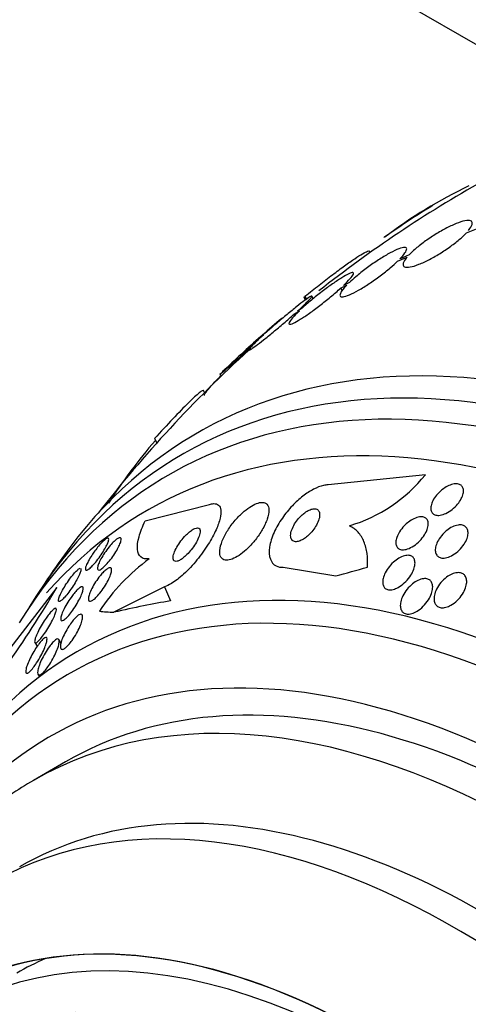
# Model space of a CAD drawing. Units: millimetres. Extents: x 0 to 1476, y 0 to 2569.
# Drawn here: x 497 to 507, y 149 to 171 of the extents above; entities that cross this region are included whole.
import ezdxf

# ---------------------------------------------------------------- set-up
doc = ezdxf.new("R2010")
doc.units = ezdxf.units.MM
doc.layers.add('DV7_Défaut', color=7, linetype='Continuous')
doc.layers.add('Défaut', color=7, linetype='Continuous')

# ---------------------------------------------------------------- blocks, each defined once
blk = doc.blocks.new('SE6')
at = {"layer": 'DV7_Défaut', "color": 7, "linetype": 'Continuous'}
for p, q in [((186.797, 354.937), (509.56, 168.589)), ((506.47, 166.095), (506.688, 166.179)), ((504.343, 165.657), (504.328, 165.683)), ((504.947, 165.464), (505.156, 165.555)), ((505.2, 165.604), (505, 165.517)), ((503.688, 164.869), (503.827, 164.939)), ((503.688, 164.869), (503.721, 164.811)), ((503.881, 164.992), (503.749, 164.926)), ((502.876, 164.67), (502.911, 164.608)), ((502.9, 164.691), (502.938, 164.626)), ((503.084, 164.638), (503.053, 164.692)), ((502.668, 164.304), (502.777, 164.37)), ((502.839, 164.427), (502.736, 164.365)), ((501.89, 163.765), (501.986, 163.84)), ((502.054, 163.901), (501.962, 163.829)), ((501.021, 162.969), (501.048, 162.924)), ((500.681, 162.564), (500.656, 162.608)), ((499.579, 161.547), (499.632, 161.456)), ((505.561, 160.747), (503.41, 160.525)), ((499.371, 159.732), (500.792, 160.096)), ((502.417, 158.706), (503.582, 158.516)), ((499.799, 158.277), (498.681, 157.713)), ((499.799, 158.277), (499.931, 157.963)), ((497.416, 158.259), (496.104, 156.561)), ((496.933, 157.045), (496.986, 156.962)), ((497.512, 157.034), (497.463, 157.11)), ((497.003, 156.343), (497.039, 156.285)), ((497.611, 154.409), (496.904, 154.001))]:
    blk.add_line(p, q, dxfattribs=at)
for centre, radius, start, end in [((520.838, 142.416), 28.5, 119.4396, 128.214), ((511.371, 157.037), 11.195, 115.6644, 126.8192), ((520.838, 142.416), 28.6, 121.9043, 124.4354), ((538.811, 111.383), 64.414, 122.01602, 122.03469), ((497.126, 174.825), 11.672, 299.52, 299.6764), ((508.54, 156.639), 9.748, 129.1284, 132.4553), ((494.907, 170.485), 9.691, 309.1263, 316.0978), ((520.838, 142.416), 28.55, 131.4826, 133.8107), ((520.838, 142.416), 28.55, 131.3549, 131.4826), ((520.838, 142.416), 28.5, 132.2857, 142.1534), ((508.07, 154.107), 11.25, 138.874, 147.6773), ((502.898, 162.909), 3.43, 286.6598, 320.9286), ((520.838, 142.416), 28.55, 144.7246, 146.4964), ((502.139, 155.23), 4.536, 126.1734, 146.4551), ((477.682, 169.721), 22.822, 324.6678, 329.849)]:
    blk.add_arc(centre, radius, start, end, dxfattribs=at)
for centre, major_axis, ratio, start_param, end_param in [((513.944, 138.435), (13.417, -23.239), 0.57735, 0, 3.401435), ((513.484, 138.17), (13.294, -23.026), 0.57735, 0, 3.446829), ((513.06, 137.925), (13.173, -22.816), 0.57735, 0, 3.441293), ((512.353, 137.517), (12.953, -22.435), 0.57735, 0, 3.331213), ((509.878, 136.088), (11.988, -20.764), 0.57735, 0, 3.616357), ((509.525, 135.884), (11.823, -20.477), 0.57735, 0, 3.64051), ((511.67, 164.199), (-14.252, -5.998), 0.173939, 0.896073, 0.954331), ((508.611, 135.357), (11, -19.053), 0.57735, 0, 3.141593), ((491.446, 153.064), (11.06, 4.655), 0.173939, 0.626468, 0.787037), ((511.67, 164.199), (-14.252, -5.998), 0.173939, 0.299148, 0.356864), ((507.904, 134.948), (11, -19.053), 0.57735, 0.004039, 3.141593), ((508.611, 135.357), (11.327, -19.62), 0.57735, 0, 3.435383), ((506.844, 134.336), (10.25, -17.754), 0.57735, 0, 3.141593), ((506.242, 133.989), (10.25, -17.754), 0.57735, 0, 3.131967), ((507.904, 134.948), (11, -19.053), 0.57735, 3.141593, 3.189714), ((504.369, 132.907), (9.453, -16.373), 0.57735, 0, 3.72161), ((504.369, 132.907), (9.45, -16.368), 0.57735, 0, 3.719227), ((504.369, 132.907), (9.25, -16.021), 0.57735, 0, 3.462818), ((503.573, 132.448), (9, -15.588), 0.57735, 0, 3.519205), ((505.783, 133.724), (9.25, -16.021), 0.57735, 3.075037, 3.141593)]:
    blk.add_ellipse(centre, major_axis=major_axis, ratio=ratio, start_param=start_param, end_param=end_param, dxfattribs=at)
for points, knots in [([(506.513, 166.144), (506.526, 166.159), (506.537, 166.173), (506.546, 166.187), (506.578, 166.231), (506.595, 166.269), (506.597, 166.298), (506.6, 166.327), (506.587, 166.347), (506.559, 166.357), (506.532, 166.367), (506.489, 166.366), (506.434, 166.355), (506.38, 166.345), (506.313, 166.323), (506.239, 166.294), (506.166, 166.264), (506.085, 166.226), (506.001, 166.182), (505.919, 166.139), (505.832, 166.088), (505.748, 166.035), (505.665, 165.983), (505.583, 165.926), (505.508, 165.87), (505.432, 165.814), (505.361, 165.757), (505.301, 165.703), (505.264, 165.669), (505.229, 165.636), (505.2, 165.604)], [0, 0, 0, 0, 0.035678, 0.035678, 0.035678, 0.150134, 0.150134, 0.150134, 0.26632, 0.26632, 0.26632, 0.382324, 0.382324, 0.382324, 0.496274, 0.496274, 0.496274, 0.607276, 0.607276, 0.607276, 0.715807, 0.715807, 0.715807, 0.823381, 0.823381, 0.823381, 0.93182, 0.93182, 0.93182, 1, 1, 1, 1]), ([(505.156, 165.555), (505.143, 165.54), (505.132, 165.525), (505.122, 165.511), (505.089, 165.467), (505.071, 165.429), (505.067, 165.399), (505.064, 165.37), (505.076, 165.348), (505.102, 165.338), (505.129, 165.327), (505.17, 165.327), (505.224, 165.337), (505.277, 165.346), (505.344, 165.367), (505.418, 165.396), (505.49, 165.424), (505.571, 165.462), (505.655, 165.505), (505.737, 165.548), (505.823, 165.598), (505.907, 165.651), (505.99, 165.703), (506.073, 165.76), (506.148, 165.816), (506.224, 165.872), (506.295, 165.93), (506.356, 165.984), (506.399, 166.022), (506.438, 166.06), (506.47, 166.095)], [0, 0, 0, 0, 0.03516, 0.03516, 0.03516, 0.148494, 0.148494, 0.148494, 0.263649, 0.263649, 0.263649, 0.378789, 0.378789, 0.378789, 0.491993, 0.491993, 0.491993, 0.602238, 0.602238, 0.602238, 0.709908, 0.709908, 0.709908, 0.816518, 0.816518, 0.816518, 0.923952, 0.923952, 0.923952, 1, 1, 1, 1]), ([(502.9, 164.691), (503.007, 164.777), (503.111, 164.859), (503.315, 165.018), (503.415, 165.096), (503.604, 165.238), (503.693, 165.303), (503.858, 165.422), (503.934, 165.475), (504.066, 165.564), (504.124, 165.6), (504.219, 165.656), (504.256, 165.675), (504.306, 165.693), (504.321, 165.694), (504.325, 165.687)], [0, 0, 0, 0, 0.143935, 0.143935, 0.287871, 0.287871, 0.431806, 0.431806, 0.575741, 0.575741, 0.719677, 0.719677, 0.863612, 0.863612, 1, 1, 1, 1]), ([(505, 165.517), (505.009, 165.527), (505.018, 165.536), (505.027, 165.545), (505.073, 165.596), (505.107, 165.64), (505.127, 165.675), (505.147, 165.711), (505.153, 165.737), (505.144, 165.753), (505.136, 165.769), (505.112, 165.774), (505.075, 165.768), (505.039, 165.763), (504.989, 165.746), (504.929, 165.721), (504.871, 165.695), (504.802, 165.66), (504.727, 165.618), (504.654, 165.576), (504.574, 165.526), (504.493, 165.473), (504.413, 165.42), (504.33, 165.361), (504.251, 165.302), (504.171, 165.243), (504.094, 165.181), (504.025, 165.122), (503.972, 165.078), (503.924, 165.034), (503.881, 164.992)], [0, 0, 0, 0, 0.021027, 0.021027, 0.021027, 0.135838, 0.135838, 0.135838, 0.251209, 0.251209, 0.251209, 0.365836, 0.365836, 0.365836, 0.478522, 0.478522, 0.478522, 0.588977, 0.588977, 0.588977, 0.697909, 0.697909, 0.697909, 0.806642, 0.806642, 0.806642, 0.916532, 0.916532, 0.916532, 1, 1, 1, 1]), ([(503.827, 164.939), (503.817, 164.929), (503.808, 164.92), (503.799, 164.91), (503.752, 164.86), (503.717, 164.814), (503.696, 164.779), (503.675, 164.743), (503.667, 164.715), (503.675, 164.698), (503.683, 164.682), (503.705, 164.675), (503.741, 164.68), (503.776, 164.684), (503.825, 164.7), (503.884, 164.725), (503.942, 164.749), (504.01, 164.784), (504.084, 164.825), (504.157, 164.866), (504.237, 164.916), (504.318, 164.969), (504.398, 165.022), (504.481, 165.08), (504.56, 165.139), (504.639, 165.198), (504.717, 165.26), (504.786, 165.319), (504.846, 165.369), (504.9, 165.418), (504.947, 165.464)], [0, 0, 0, 0, 0.020775, 0.020775, 0.020775, 0.134399, 0.134399, 0.134399, 0.248659, 0.248659, 0.248659, 0.362298, 0.362298, 0.362298, 0.474054, 0.474054, 0.474054, 0.583546, 0.583546, 0.583546, 0.691434, 0.691434, 0.691434, 0.799054, 0.799054, 0.799054, 0.907809, 0.907809, 0.907809, 1, 1, 1, 1]), ([(503.749, 164.926), (503.808, 164.982), (503.858, 165.034), (503.895, 165.076), (503.933, 165.119), (503.958, 165.153), (503.969, 165.177), (503.979, 165.2), (503.976, 165.214), (503.959, 165.215), (503.942, 165.217), (503.912, 165.208), (503.87, 165.188), (503.828, 165.169), (503.775, 165.139), (503.713, 165.101), (503.653, 165.063), (503.582, 165.016), (503.509, 164.964), (503.435, 164.912), (503.356, 164.853), (503.277, 164.793), (503.198, 164.732), (503.117, 164.667), (503.042, 164.604), (502.97, 164.543), (502.9, 164.483), (502.839, 164.427)], [0, 0, 0, 0, 0.114367, 0.114367, 0.114367, 0.228866, 0.228866, 0.228866, 0.342428, 0.342428, 0.342428, 0.454073, 0.454073, 0.454073, 0.563968, 0.563968, 0.563968, 0.673035, 0.673035, 0.673035, 0.782509, 0.782509, 0.782509, 0.893431, 0.893431, 0.893431, 1, 1, 1, 1]), ([(502.777, 164.37), (502.717, 164.313), (502.666, 164.26), (502.628, 164.217), (502.59, 164.174), (502.563, 164.138), (502.551, 164.114), (502.54, 164.089), (502.542, 164.075), (502.558, 164.072), (502.573, 164.07), (502.603, 164.078), (502.644, 164.097), (502.684, 164.115), (502.737, 164.145), (502.798, 164.182), (502.858, 164.219), (502.927, 164.265), (503, 164.317), (503.074, 164.368), (503.153, 164.427), (503.231, 164.487), (503.31, 164.548), (503.391, 164.613), (503.466, 164.676), (503.546, 164.742), (503.622, 164.808), (503.688, 164.869)], [0, 0, 0, 0, 0.113285, 0.113285, 0.113285, 0.226696, 0.226696, 0.226696, 0.339231, 0.339231, 0.339231, 0.449864, 0.449864, 0.449864, 0.558696, 0.558696, 0.558696, 0.666632, 0.666632, 0.666632, 0.774931, 0.774931, 0.774931, 0.884671, 0.884671, 0.884671, 1, 1, 1, 1]), ([(502.736, 164.365), (502.801, 164.424), (502.861, 164.48), (502.909, 164.527), (502.957, 164.574), (502.995, 164.613), (503.02, 164.641), (503.044, 164.668), (503.056, 164.686), (503.053, 164.691), (503.051, 164.697), (503.036, 164.691), (503.009, 164.675), (502.981, 164.659), (502.942, 164.632), (502.893, 164.596), (502.844, 164.56), (502.784, 164.514), (502.719, 164.463), (502.653, 164.411), (502.58, 164.351), (502.505, 164.289), (502.429, 164.226), (502.349, 164.159), (502.272, 164.093), (502.197, 164.028), (502.122, 163.963), (502.054, 163.901)], [0, 0, 0, 0, 0.113459, 0.113459, 0.113459, 0.227083, 0.227083, 0.227083, 0.339314, 0.339314, 0.339314, 0.449573, 0.449573, 0.449573, 0.558616, 0.558616, 0.558616, 0.667687, 0.667687, 0.667687, 0.777983, 0.777983, 0.777983, 0.890197, 0.890197, 0.890197, 1, 1, 1, 1]), ([(501.986, 163.84), (501.919, 163.78), (501.859, 163.723), (501.81, 163.676), (501.761, 163.628), (501.722, 163.588), (501.697, 163.559), (501.672, 163.531), (501.659, 163.512), (501.66, 163.506), (501.661, 163.499), (501.675, 163.504), (501.702, 163.519), (501.728, 163.535), (501.767, 163.561), (501.815, 163.596), (501.863, 163.632), (501.922, 163.677), (501.986, 163.728), (502.052, 163.779), (502.124, 163.838), (502.199, 163.9), (502.275, 163.963), (502.354, 164.03), (502.432, 164.096), (502.51, 164.163), (502.588, 164.232), (502.659, 164.295), (502.662, 164.298), (502.665, 164.301), (502.668, 164.304)], [0, 0, 0, 0, 0.112508, 0.112508, 0.112508, 0.225177, 0.225177, 0.225177, 0.336477, 0.336477, 0.336477, 0.445766, 0.445766, 0.445766, 0.553769, 0.553769, 0.553769, 0.661746, 0.661746, 0.661746, 0.770934, 0.770934, 0.770934, 0.88205, 0.88205, 0.88205, 0.995005, 0.995005, 0.995005, 1, 1, 1, 1]), ([(500.68, 162.5), (500.68, 162.5), (500.68, 162.5), (500.68, 162.501), (500.676, 162.508), (500.685, 162.527), (500.705, 162.556), (500.725, 162.586), (500.757, 162.626), (500.798, 162.674), (500.841, 162.723), (500.895, 162.781), (500.955, 162.844), (500.982, 162.872), (501.009, 162.9), (501.038, 162.929)], [0, 0, 0, 0, 0.004728, 0.004728, 0.004728, 0.28725, 0.28725, 0.28725, 0.575114, 0.575114, 0.575114, 0.871397, 0.871397, 0.871397, 1, 1, 1, 1]), ([(500.656, 162.607), (500.655, 162.614), (500.646, 162.614), (500.616, 162.597), (500.593, 162.581), (500.537, 162.535), (500.502, 162.504), (500.422, 162.43), (500.376, 162.386), (500.226, 162.238), (500.107, 162.116), (499.853, 161.848), (499.717, 161.7), (499.579, 161.547)], [0, 0, 0, 0, 0.125, 0.125, 0.25, 0.25, 0.375, 0.375, 0.5, 0.5, 0.75, 0.75, 1, 1, 1, 1]), ([(503.41, 160.525), (503.379, 160.524), (503.346, 160.52), (503.312, 160.512), (503.242, 160.497), (503.165, 160.468), (503.088, 160.428), (503.011, 160.388), (502.932, 160.336), (502.856, 160.277), (502.775, 160.214), (502.695, 160.142), (502.622, 160.065), (502.541, 159.98), (502.466, 159.887), (502.401, 159.794), (502.328, 159.69), (502.267, 159.582), (502.22, 159.478), (502.169, 159.365), (502.134, 159.254), (502.12, 159.154), (502.104, 159.053), (502.109, 158.96), (502.136, 158.887), (502.16, 158.819), (502.204, 158.766), (502.266, 158.736), (502.308, 158.715), (502.36, 158.704), (502.417, 158.706)], [0, 0, 0, 0, 0.043945, 0.043945, 0.043945, 0.133071, 0.133071, 0.133071, 0.221399, 0.221399, 0.221399, 0.315689, 0.315689, 0.315689, 0.420778, 0.420778, 0.420778, 0.538886, 0.538886, 0.538886, 0.667579, 0.667579, 0.667579, 0.797974, 0.797974, 0.797974, 0.917657, 0.917657, 0.917657, 1, 1, 1, 1]), ([(505.992, 160.462), (506.03, 160.487), (506.071, 160.508), (506.11, 160.523), (506.15, 160.537), (506.19, 160.547), (506.226, 160.549), (506.259, 160.551), (506.29, 160.546), (506.315, 160.536), (506.339, 160.527), (506.359, 160.512), (506.373, 160.493), (506.388, 160.474), (506.397, 160.451), (506.401, 160.425), (506.405, 160.397), (506.403, 160.366), (506.396, 160.334), (506.388, 160.298), (506.374, 160.26), (506.354, 160.223), (506.333, 160.182), (506.305, 160.14), (506.272, 160.101), (506.237, 160.059), (506.196, 160.019), (506.153, 159.984), (506.109, 159.95), (506.062, 159.92), (506.015, 159.897), (505.972, 159.877), (505.928, 159.862), (505.887, 159.856), (505.852, 159.85), (505.818, 159.851), (505.789, 159.858), (505.762, 159.865), (505.74, 159.877), (505.722, 159.893), (505.705, 159.91), (505.693, 159.931), (505.686, 159.955), (505.679, 159.98), (505.678, 160.009), (505.681, 160.04), (505.686, 160.074), (505.696, 160.11), (505.712, 160.146), (505.73, 160.187), (505.754, 160.228), (505.783, 160.267), (505.815, 160.31), (505.852, 160.351), (505.894, 160.388), (505.924, 160.415), (505.958, 160.44), (505.992, 160.462)], [0, 0, 0, 0, 0.052476, 0.052476, 0.052476, 0.10525, 0.10525, 0.10525, 0.153906, 0.153906, 0.153906, 0.199434, 0.199434, 0.199434, 0.24529, 0.24529, 0.24529, 0.294344, 0.294344, 0.294344, 0.34849, 0.34849, 0.34849, 0.40814, 0.40814, 0.40814, 0.471397, 0.471397, 0.471397, 0.53392, 0.53392, 0.53392, 0.591049, 0.591049, 0.591049, 0.641337, 0.641337, 0.641337, 0.687225, 0.687225, 0.687225, 0.732476, 0.732476, 0.732476, 0.780305, 0.780305, 0.780305, 0.832943, 0.832943, 0.832943, 0.891246, 0.891246, 0.891246, 0.953889, 0.953889, 0.953889, 1, 1, 1, 1]), ([(500.792, 160.096), (500.824, 160.106), (500.853, 160.111), (500.88, 160.112), (500.927, 160.114), (500.965, 160.102), (500.992, 160.078), (501.019, 160.053), (501.035, 160.016), (501.041, 159.969), (501.047, 159.918), (501.042, 159.856), (501.026, 159.788), (501.008, 159.711), (500.977, 159.624), (500.937, 159.534), (500.891, 159.432), (500.832, 159.324), (500.764, 159.216), (500.691, 159.099), (500.605, 158.98), (500.514, 158.868), (500.422, 158.756), (500.321, 158.648), (500.221, 158.556), (500.13, 158.472), (500.036, 158.399), (499.951, 158.348), (499.897, 158.316), (499.846, 158.291), (499.799, 158.277)], [0, 0, 0, 0, 0.050974, 0.050974, 0.050974, 0.139765, 0.139765, 0.139765, 0.228331, 0.228331, 0.228331, 0.323296, 0.323296, 0.323296, 0.429337, 0.429337, 0.429337, 0.548408, 0.548408, 0.548408, 0.67762, 0.67762, 0.67762, 0.807626, 0.807626, 0.807626, 0.926083, 0.926083, 0.926083, 1, 1, 1, 1]), ([(501.457, 159.85), (501.391, 159.783), (501.327, 159.71), (501.272, 159.635), (501.217, 159.56), (501.168, 159.483), (501.129, 159.408), (501.088, 159.328), (501.056, 159.25), (501.037, 159.179), (501.019, 159.108), (501.013, 159.043), (501.022, 158.991), (501.031, 158.944), (501.052, 158.907), (501.085, 158.885), (501.113, 158.866), (501.152, 158.859), (501.196, 158.863), (501.237, 158.867), (501.283, 158.882), (501.332, 158.905), (501.38, 158.927), (501.431, 158.958), (501.482, 158.995), (501.536, 159.035), (501.59, 159.082), (501.642, 159.132), (501.7, 159.189), (501.756, 159.251), (501.806, 159.315), (501.862, 159.387), (501.914, 159.462), (501.956, 159.536), (502.003, 159.616), (502.04, 159.696), (502.066, 159.769), (502.091, 159.843), (502.105, 159.913), (502.103, 159.971), (502.102, 160.024), (502.088, 160.068), (502.061, 160.098), (502.037, 160.123), (502.002, 160.138), (501.96, 160.139), (501.922, 160.141), (501.877, 160.132), (501.829, 160.113), (501.782, 160.096), (501.732, 160.069), (501.681, 160.035), (501.628, 160.001), (501.574, 159.958), (501.521, 159.911), (501.5, 159.891), (501.478, 159.871), (501.457, 159.85)], [0, 0, 0, 0, 0.060624, 0.060624, 0.060624, 0.121003, 0.121003, 0.121003, 0.185671, 0.185671, 0.185671, 0.250071, 0.250071, 0.250071, 0.308393, 0.308393, 0.308393, 0.358505, 0.358505, 0.358505, 0.403285, 0.403285, 0.403285, 0.447214, 0.447214, 0.447214, 0.493981, 0.493981, 0.493981, 0.546163, 0.546163, 0.546163, 0.604899, 0.604899, 0.604899, 0.66889, 0.66889, 0.66889, 0.733704, 0.733704, 0.733704, 0.793513, 0.793513, 0.793513, 0.845383, 0.845383, 0.845383, 0.891252, 0.891252, 0.891252, 0.93524, 0.93524, 0.93524, 0.981051, 0.981051, 0.981051, 1, 1, 1, 1]), ([(502.842, 159.866), (502.804, 159.832), (502.768, 159.794), (502.737, 159.754), (502.705, 159.714), (502.678, 159.673), (502.655, 159.632), (502.63, 159.588), (502.611, 159.543), (502.599, 159.501), (502.587, 159.458), (502.582, 159.417), (502.586, 159.382), (502.589, 159.349), (502.601, 159.321), (502.62, 159.301), (502.638, 159.285), (502.662, 159.274), (502.69, 159.272), (502.715, 159.27), (502.745, 159.275), (502.775, 159.285), (502.804, 159.294), (502.835, 159.309), (502.865, 159.328), (502.896, 159.347), (502.928, 159.37), (502.958, 159.396), (502.99, 159.425), (503.022, 159.457), (503.05, 159.49), (503.082, 159.527), (503.111, 159.567), (503.135, 159.606), (503.162, 159.65), (503.184, 159.695), (503.199, 159.737), (503.215, 159.781), (503.225, 159.824), (503.225, 159.862), (503.226, 159.898), (503.219, 159.93), (503.203, 159.954), (503.189, 159.974), (503.168, 159.989), (503.141, 159.996), (503.117, 160.001), (503.089, 160), (503.058, 159.992), (503.031, 159.986), (503, 159.973), (502.969, 159.957), (502.938, 159.94), (502.907, 159.919), (502.876, 159.895), (502.865, 159.886), (502.854, 159.876), (502.842, 159.866)], [0, 0, 0, 0, 0.057479, 0.057479, 0.057479, 0.114643, 0.114643, 0.114643, 0.177392, 0.177392, 0.177392, 0.24305, 0.24305, 0.24305, 0.305632, 0.305632, 0.305632, 0.360296, 0.360296, 0.360296, 0.407394, 0.407394, 0.407394, 0.451081, 0.451081, 0.451081, 0.495665, 0.495665, 0.495665, 0.544379, 0.544379, 0.544379, 0.599312, 0.599312, 0.599312, 0.660772, 0.660772, 0.660772, 0.726139, 0.726139, 0.726139, 0.789825, 0.789825, 0.789825, 0.846426, 0.846426, 0.846426, 0.89509, 0.89509, 0.89509, 0.939312, 0.939312, 0.939312, 0.983389, 0.983389, 0.983389, 1, 1, 1, 1]), ([(505.187, 159.704), (505.226, 159.734), (505.267, 159.759), (505.308, 159.779), (505.349, 159.798), (505.391, 159.812), (505.429, 159.818), (505.464, 159.823), (505.496, 159.821), (505.524, 159.813), (505.549, 159.806), (505.57, 159.793), (505.586, 159.776), (505.602, 159.759), (505.613, 159.737), (505.619, 159.713), (505.626, 159.687), (505.626, 159.657), (505.622, 159.626), (505.618, 159.591), (505.606, 159.553), (505.59, 159.516), (505.572, 159.474), (505.548, 159.43), (505.518, 159.389), (505.486, 159.344), (505.448, 159.3), (505.406, 159.261), (505.364, 159.222), (505.316, 159.186), (505.268, 159.158), (505.224, 159.132), (505.178, 159.113), (505.135, 159.102), (505.098, 159.093), (505.061, 159.09), (505.03, 159.095), (505.003, 159.099), (504.979, 159.109), (504.96, 159.125), (504.942, 159.139), (504.928, 159.159), (504.92, 159.181), (504.91, 159.205), (504.907, 159.233), (504.908, 159.262), (504.909, 159.295), (504.917, 159.331), (504.93, 159.367), (504.944, 159.408), (504.965, 159.45), (504.991, 159.491), (505.019, 159.536), (505.054, 159.58), (505.093, 159.621), (505.122, 159.651), (505.154, 159.679), (505.187, 159.704)], [0, 0, 0, 0, 0.054533, 0.054533, 0.054533, 0.109452, 0.109452, 0.109452, 0.158844, 0.158844, 0.158844, 0.203602, 0.203602, 0.203602, 0.247816, 0.247816, 0.247816, 0.294945, 0.294945, 0.294945, 0.347444, 0.347444, 0.347444, 0.406415, 0.406415, 0.406415, 0.470603, 0.470603, 0.470603, 0.535601, 0.535601, 0.535601, 0.595412, 0.595412, 0.595412, 0.646956, 0.646956, 0.646956, 0.692379, 0.692379, 0.692379, 0.736111, 0.736111, 0.736111, 0.782024, 0.782024, 0.782024, 0.83291, 0.83291, 0.83291, 0.890282, 0.890282, 0.890282, 0.953477, 0.953477, 0.953477, 1, 1, 1, 1]), ([(499.462, 158.892), (499.382, 158.884), (499.32, 158.898), (499.231, 158.971), (499.206, 159.028), (499.193, 159.18), (499.205, 159.273), (499.264, 159.485), (499.31, 159.604), (499.371, 159.732)], [0, 0, 0, 0, 0.25, 0.25, 0.5, 0.5, 0.75, 0.75, 1, 1, 1, 1]), ([(504.282, 158.709), (504.287, 158.815), (504.284, 158.915), (504.258, 159.104), (504.236, 159.193), (504.17, 159.352), (504.128, 159.422), (504.021, 159.54), (503.956, 159.589), (503.881, 159.623)], [0, 0, 0, 0, 0.25, 0.25, 0.5, 0.5, 0.75, 0.75, 1, 1, 1, 1]), ([(506.037, 159.522), (506.075, 159.552), (506.116, 159.578), (506.157, 159.598), (506.198, 159.618), (506.241, 159.632), (506.281, 159.639), (506.317, 159.644), (506.351, 159.644), (506.381, 159.637), (506.408, 159.63), (506.432, 159.618), (506.45, 159.602), (506.469, 159.585), (506.483, 159.564), (506.491, 159.54), (506.501, 159.514), (506.505, 159.484), (506.503, 159.453), (506.501, 159.418), (506.493, 159.38), (506.48, 159.342), (506.464, 159.3), (506.442, 159.256), (506.414, 159.214), (506.384, 159.169), (506.348, 159.124), (506.307, 159.084), (506.265, 159.044), (506.219, 159.008), (506.17, 158.979), (506.126, 158.953), (506.079, 158.932), (506.035, 158.92), (505.997, 158.911), (505.959, 158.907), (505.926, 158.911), (505.897, 158.915), (505.87, 158.924), (505.849, 158.938), (505.828, 158.952), (505.812, 158.971), (505.8, 158.993), (505.788, 159.017), (505.782, 159.044), (505.78, 159.074), (505.779, 159.107), (505.783, 159.143), (505.794, 159.179), (505.805, 159.22), (505.823, 159.263), (505.847, 159.304), (505.873, 159.35), (505.906, 159.395), (505.944, 159.436), (505.973, 159.467), (506.004, 159.496), (506.037, 159.522)], [0, 0, 0, 0, 0.053849, 0.053849, 0.053849, 0.10807, 0.10807, 0.10807, 0.157023, 0.157023, 0.157023, 0.201689, 0.201689, 0.201689, 0.246095, 0.246095, 0.246095, 0.293602, 0.293602, 0.293602, 0.346569, 0.346569, 0.346569, 0.405949, 0.405949, 0.405949, 0.470275, 0.470275, 0.470275, 0.534971, 0.534971, 0.534971, 0.594161, 0.594161, 0.594161, 0.645171, 0.645171, 0.645171, 0.690407, 0.690407, 0.690407, 0.73427, 0.73427, 0.73427, 0.780529, 0.780529, 0.780529, 0.831876, 0.831876, 0.831876, 0.889689, 0.889689, 0.889689, 0.953101, 0.953101, 0.953101, 1, 1, 1, 1]), ([(500.268, 159.413), (500.23, 159.374), (500.193, 159.331), (500.16, 159.287), (500.127, 159.243), (500.097, 159.198), (500.072, 159.153), (500.045, 159.107), (500.023, 159.06), (500.009, 159.018), (499.995, 158.977), (499.987, 158.94), (499.987, 158.91), (499.988, 158.883), (499.995, 158.862), (500.009, 158.849), (500.021, 158.839), (500.038, 158.834), (500.059, 158.836), (500.078, 158.838), (500.101, 158.846), (500.126, 158.858), (500.151, 158.87), (500.177, 158.888), (500.205, 158.909), (500.234, 158.931), (500.264, 158.958), (500.293, 158.987), (500.326, 159.02), (500.358, 159.057), (500.388, 159.094), (500.422, 159.136), (500.453, 159.181), (500.48, 159.224), (500.509, 159.271), (500.534, 159.318), (500.552, 159.361), (500.57, 159.404), (500.582, 159.445), (500.585, 159.479), (500.589, 159.509), (500.585, 159.535), (500.575, 159.552), (500.565, 159.566), (500.55, 159.575), (500.53, 159.576), (500.513, 159.577), (500.491, 159.573), (500.467, 159.563), (500.444, 159.553), (500.418, 159.538), (500.391, 159.52), (500.363, 159.5), (500.333, 159.475), (500.304, 159.448), (500.292, 159.437), (500.28, 159.425), (500.268, 159.413)], [0, 0, 0, 0, 0.061873, 0.061873, 0.061873, 0.123525, 0.123525, 0.123525, 0.188973, 0.188973, 0.188973, 0.252886, 0.252886, 0.252886, 0.309663, 0.309663, 0.309663, 0.358289, 0.358289, 0.358289, 0.402379, 0.402379, 0.402379, 0.446415, 0.446415, 0.446415, 0.493898, 0.493898, 0.493898, 0.547221, 0.547221, 0.547221, 0.607223, 0.607223, 0.607223, 0.672079, 0.672079, 0.672079, 0.736768, 0.736768, 0.736768, 0.795388, 0.795388, 0.795388, 0.845765, 0.845765, 0.845765, 0.890655, 0.890655, 0.890655, 0.934423, 0.934423, 0.934423, 0.980715, 0.980715, 0.980715, 1, 1, 1, 1]), ([(498.257, 159.067), (498.285, 159.104), (498.314, 159.142), (498.342, 159.176), (498.371, 159.21), (498.4, 159.242), (498.426, 159.268), (498.451, 159.292), (498.474, 159.313), (498.493, 159.326), (498.511, 159.339), (498.527, 159.347), (498.538, 159.349), (498.55, 159.351), (498.557, 159.348), (498.561, 159.34), (498.566, 159.331), (498.566, 159.317), (498.562, 159.298), (498.557, 159.278), (498.548, 159.252), (498.535, 159.222), (498.521, 159.19), (498.502, 159.153), (498.48, 159.114), (498.456, 159.072), (498.428, 159.027), (498.398, 158.983), (498.368, 158.938), (498.335, 158.893), (498.302, 158.851), (498.271, 158.812), (498.24, 158.775), (498.21, 158.744), (498.184, 158.716), (498.159, 158.692), (498.137, 158.675), (498.117, 158.659), (498.1, 158.648), (498.086, 158.643), (498.073, 158.638), (498.063, 158.638), (498.057, 158.643), (498.05, 158.649), (498.048, 158.66), (498.049, 158.676), (498.051, 158.693), (498.057, 158.716), (498.068, 158.742), (498.079, 158.771), (498.095, 158.806), (498.115, 158.843), (498.136, 158.882), (498.161, 158.925), (498.19, 158.969), (498.211, 159.001), (498.234, 159.035), (498.257, 159.067)], [0, 0, 0, 0, 0.052814, 0.052814, 0.052814, 0.105906, 0.105906, 0.105906, 0.15511, 0.15511, 0.15511, 0.201265, 0.201265, 0.201265, 0.247599, 0.247599, 0.247599, 0.296851, 0.296851, 0.296851, 0.350826, 0.350826, 0.350826, 0.409914, 0.409914, 0.409914, 0.472377, 0.472377, 0.472377, 0.534266, 0.534266, 0.534266, 0.59132, 0.59132, 0.59132, 0.642082, 0.642082, 0.642082, 0.688637, 0.688637, 0.688637, 0.734439, 0.734439, 0.734439, 0.782545, 0.782545, 0.782545, 0.835091, 0.835091, 0.835091, 0.8929, 0.8929, 0.8929, 0.95477, 0.95477, 0.95477, 1, 1, 1, 1]), ([(498.769, 159.344), (498.788, 159.355), (498.803, 159.36), (498.815, 159.359), (498.826, 159.358), (498.834, 159.351), (498.837, 159.339), (498.841, 159.326), (498.84, 159.308), (498.835, 159.286), (498.829, 159.262), (498.819, 159.231), (498.804, 159.198), (498.788, 159.162), (498.767, 159.121), (498.743, 159.079), (498.717, 159.035), (498.687, 158.988), (498.655, 158.943), (498.624, 158.899), (498.59, 158.855), (498.557, 158.816), (498.527, 158.781), (498.497, 158.748), (498.468, 158.722), (498.444, 158.699), (498.42, 158.68), (498.4, 158.667), (498.381, 158.655), (498.364, 158.648), (498.352, 158.646), (498.339, 158.644), (498.329, 158.648), (498.324, 158.657), (498.318, 158.666), (498.317, 158.681), (498.319, 158.7), (498.322, 158.722), (498.329, 158.749), (498.341, 158.779), (498.354, 158.812), (498.372, 158.851), (498.394, 158.891), (498.417, 158.933), (498.445, 158.979), (498.476, 159.025), (498.506, 159.069), (498.539, 159.114), (498.573, 159.156), (498.604, 159.194), (498.636, 159.23), (498.666, 159.26), (498.693, 159.286), (498.718, 159.309), (498.741, 159.325), (498.751, 159.333), (498.76, 159.339), (498.769, 159.344)], [0, 0, 0, 0, 0.048171, 0.048171, 0.048171, 0.096147, 0.096147, 0.096147, 0.147065, 0.147065, 0.147065, 0.203482, 0.203482, 0.203482, 0.26491, 0.26491, 0.26491, 0.328405, 0.328405, 0.328405, 0.389139, 0.389139, 0.389139, 0.443424, 0.443424, 0.443424, 0.491553, 0.491553, 0.491553, 0.536811, 0.536811, 0.536811, 0.582825, 0.582825, 0.582825, 0.632421, 0.632421, 0.632421, 0.687338, 0.687338, 0.687338, 0.747651, 0.747651, 0.747651, 0.810981, 0.810981, 0.810981, 0.872749, 0.872749, 0.872749, 0.928741, 0.928741, 0.928741, 0.978258, 0.978258, 0.978258, 1, 1, 1, 1]), ([(504.885, 158.844), (504.922, 158.875), (504.963, 158.903), (505.004, 158.924), (505.046, 158.945), (505.088, 158.96), (505.127, 158.967), (505.162, 158.972), (505.195, 158.972), (505.223, 158.964), (505.249, 158.957), (505.27, 158.944), (505.287, 158.927), (505.304, 158.91), (505.316, 158.889), (505.323, 158.864), (505.331, 158.838), (505.333, 158.808), (505.331, 158.776), (505.328, 158.741), (505.319, 158.702), (505.305, 158.663), (505.289, 158.619), (505.266, 158.574), (505.238, 158.53), (505.207, 158.482), (505.169, 158.435), (505.128, 158.393), (505.086, 158.35), (505.038, 158.311), (504.989, 158.28), (504.951, 158.256), (504.912, 158.237), (504.875, 158.224), (504.837, 158.212), (504.799, 158.206), (504.766, 158.207), (504.737, 158.209), (504.71, 158.217), (504.688, 158.23), (504.668, 158.242), (504.652, 158.26), (504.64, 158.281), (504.628, 158.303), (504.621, 158.329), (504.619, 158.357), (504.616, 158.389), (504.62, 158.424), (504.628, 158.46), (504.638, 158.5), (504.654, 158.543), (504.675, 158.585), (504.699, 158.633), (504.73, 158.68), (504.766, 158.724), (504.801, 158.767), (504.841, 158.808), (504.885, 158.844)], [0, 0, 0, 0, 0.054641, 0.054641, 0.054641, 0.109736, 0.109736, 0.109736, 0.158398, 0.158398, 0.158398, 0.20186, 0.20186, 0.20186, 0.244815, 0.244815, 0.244815, 0.291063, 0.291063, 0.291063, 0.343326, 0.343326, 0.343326, 0.402963, 0.402963, 0.402963, 0.468744, 0.468744, 0.468744, 0.535648, 0.535648, 0.535648, 0.586289, 0.586289, 0.586289, 0.637322, 0.637322, 0.637322, 0.682369, 0.682369, 0.682369, 0.724734, 0.724734, 0.724734, 0.768862, 0.768862, 0.768862, 0.818047, 0.818047, 0.818047, 0.874383, 0.874383, 0.874383, 0.937889, 0.937889, 0.937889, 1, 1, 1, 1]), ([(497.95, 158.678), (497.951, 158.677), (497.952, 158.674), (497.953, 158.672), (497.955, 158.661), (497.953, 158.646), (497.948, 158.626), (497.942, 158.604), (497.932, 158.576), (497.918, 158.545), (497.903, 158.511), (497.883, 158.472), (497.86, 158.431), (497.836, 158.388), (497.808, 158.341), (497.778, 158.295), (497.748, 158.249), (497.715, 158.202), (497.683, 158.159), (497.653, 158.119), (497.623, 158.081), (497.595, 158.05), (497.57, 158.023), (497.547, 157.999), (497.527, 157.983), (497.51, 157.968), (497.494, 157.958), (497.483, 157.954), (497.471, 157.95), (497.464, 157.952), (497.459, 157.958), (497.455, 157.965), (497.454, 157.978), (497.457, 157.995), (497.461, 158.014), (497.468, 158.038), (497.48, 158.066), (497.492, 158.097), (497.509, 158.133), (497.53, 158.172), (497.551, 158.213), (497.578, 158.259), (497.606, 158.304), (497.635, 158.35), (497.667, 158.398), (497.7, 158.443), (497.73, 158.485), (497.762, 158.525), (497.792, 158.56), (497.818, 158.591), (497.843, 158.619), (497.865, 158.639), (497.876, 158.649), (497.886, 158.657), (497.894, 158.664)], [0, 0, 0, 0, 0.013991, 0.013991, 0.013991, 0.066954, 0.066954, 0.066954, 0.12539, 0.12539, 0.12539, 0.189853, 0.189853, 0.189853, 0.258496, 0.258496, 0.258496, 0.326755, 0.326755, 0.326755, 0.38945, 0.38945, 0.38945, 0.444652, 0.444652, 0.444652, 0.49478, 0.49478, 0.49478, 0.543916, 0.543916, 0.543916, 0.595626, 0.595626, 0.595626, 0.652428, 0.652428, 0.652428, 0.715393, 0.715393, 0.715393, 0.783286, 0.783286, 0.783286, 0.852059, 0.852059, 0.852059, 0.916396, 0.916396, 0.916396, 0.973408, 0.973408, 0.973408, 1, 1, 1, 1]), ([(498.416, 158.566), (498.441, 158.593), (498.466, 158.618), (498.489, 158.638), (498.512, 158.658), (498.533, 158.674), (498.552, 158.684), (498.57, 158.694), (498.586, 158.698), (498.598, 158.697), (498.61, 158.697), (498.619, 158.69), (498.624, 158.679), (498.63, 158.667), (498.632, 158.65), (498.629, 158.628), (498.627, 158.603), (498.619, 158.573), (498.607, 158.539), (498.594, 158.502), (498.575, 158.46), (498.553, 158.416), (498.529, 158.37), (498.501, 158.32), (498.469, 158.272), (498.439, 158.226), (498.406, 158.179), (498.372, 158.137), (498.342, 158.1), (498.311, 158.065), (498.282, 158.037), (498.256, 158.013), (498.232, 157.994), (498.211, 157.98), (498.192, 157.968), (498.174, 157.961), (498.161, 157.959), (498.147, 157.957), (498.136, 157.96), (498.129, 157.969), (498.121, 157.978), (498.117, 157.992), (498.117, 158.011), (498.117, 158.033), (498.122, 158.06), (498.131, 158.09), (498.141, 158.124), (498.157, 158.164), (498.177, 158.206), (498.198, 158.25), (498.224, 158.298), (498.254, 158.347), (498.283, 158.393), (498.316, 158.442), (498.35, 158.486), (498.372, 158.514), (498.394, 158.541), (498.416, 158.566)], [0, 0, 0, 0, 0.044904, 0.044904, 0.044904, 0.089904, 0.089904, 0.089904, 0.133864, 0.133864, 0.133864, 0.179494, 0.179494, 0.179494, 0.229648, 0.229648, 0.229648, 0.286055, 0.286055, 0.286055, 0.34854, 0.34854, 0.34854, 0.413946, 0.413946, 0.413946, 0.476479, 0.476479, 0.476479, 0.531331, 0.531331, 0.531331, 0.578696, 0.578696, 0.578696, 0.622582, 0.622582, 0.622582, 0.667243, 0.667243, 0.667243, 0.7159, 0.7159, 0.7159, 0.770641, 0.770641, 0.770641, 0.831812, 0.831812, 0.831812, 0.896906, 0.896906, 0.896906, 0.960502, 0.960502, 0.960502, 1, 1, 1, 1]), ([(506.029, 158.488), (506.066, 158.515), (506.105, 158.538), (506.145, 158.556), (506.184, 158.573), (506.225, 158.584), (506.263, 158.587), (506.297, 158.591), (506.329, 158.587), (506.357, 158.578), (506.382, 158.569), (506.404, 158.555), (506.422, 158.537), (506.44, 158.518), (506.453, 158.495), (506.461, 158.469), (506.471, 158.44), (506.474, 158.408), (506.473, 158.374), (506.471, 158.336), (506.462, 158.294), (506.448, 158.253), (506.432, 158.206), (506.408, 158.158), (506.379, 158.113), (506.347, 158.064), (506.308, 158.016), (506.265, 157.974), (506.222, 157.933), (506.173, 157.896), (506.123, 157.868), (506.087, 157.848), (506.049, 157.832), (506.012, 157.823), (505.976, 157.813), (505.939, 157.81), (505.907, 157.814), (505.878, 157.818), (505.851, 157.827), (505.83, 157.842), (505.808, 157.856), (505.791, 157.875), (505.778, 157.898), (505.765, 157.922), (505.756, 157.95), (505.753, 157.98), (505.749, 158.014), (505.752, 158.052), (505.76, 158.09), (505.769, 158.133), (505.785, 158.179), (505.807, 158.223), (505.832, 158.273), (505.864, 158.322), (505.902, 158.367), (505.939, 158.411), (505.983, 158.453), (506.029, 158.488)], [0, 0, 0, 0, 0.050814, 0.050814, 0.050814, 0.102012, 0.102012, 0.102012, 0.148092, 0.148092, 0.148092, 0.190707, 0.190707, 0.190707, 0.234289, 0.234289, 0.234289, 0.282279, 0.282279, 0.282279, 0.337047, 0.337047, 0.337047, 0.399261, 0.399261, 0.399261, 0.466433, 0.466433, 0.466433, 0.532253, 0.532253, 0.532253, 0.579933, 0.579933, 0.579933, 0.627915, 0.627915, 0.627915, 0.67128, 0.67128, 0.67128, 0.713641, 0.713641, 0.713641, 0.75907, 0.75907, 0.75907, 0.810512, 0.810512, 0.810512, 0.869533, 0.869533, 0.869533, 0.935102, 0.935102, 0.935102, 1, 1, 1, 1]), ([(497.801, 158.13), (497.825, 158.16), (497.849, 158.187), (497.871, 158.209), (497.893, 158.231), (497.914, 158.248), (497.932, 158.26), (497.949, 158.271), (497.964, 158.277), (497.975, 158.278), (497.986, 158.278), (497.993, 158.273), (497.998, 158.264), (498.002, 158.253), (498.003, 158.237), (498, 158.216), (497.996, 158.193), (497.988, 158.165), (497.977, 158.133), (497.964, 158.097), (497.946, 158.056), (497.924, 158.013), (497.901, 157.968), (497.874, 157.919), (497.844, 157.87), (497.815, 157.822), (497.782, 157.773), (497.749, 157.729), (497.719, 157.689), (497.688, 157.651), (497.659, 157.62), (497.634, 157.593), (497.61, 157.57), (497.59, 157.555), (497.571, 157.54), (497.555, 157.531), (497.542, 157.528), (497.529, 157.525), (497.52, 157.527), (497.514, 157.534), (497.507, 157.542), (497.504, 157.555), (497.505, 157.573), (497.506, 157.593), (497.512, 157.618), (497.521, 157.647), (497.531, 157.679), (497.546, 157.717), (497.565, 157.758), (497.585, 157.801), (497.611, 157.849), (497.639, 157.897), (497.667, 157.945), (497.699, 157.995), (497.733, 158.041), (497.755, 158.072), (497.778, 158.103), (497.801, 158.13)], [0, 0, 0, 0, 0.045797, 0.045797, 0.045797, 0.091744, 0.091744, 0.091744, 0.135971, 0.135971, 0.135971, 0.180854, 0.180854, 0.180854, 0.229492, 0.229492, 0.229492, 0.283972, 0.283972, 0.283972, 0.344783, 0.344783, 0.344783, 0.409729, 0.409729, 0.409729, 0.473626, 0.473626, 0.473626, 0.530927, 0.530927, 0.530927, 0.58022, 0.58022, 0.58022, 0.624745, 0.624745, 0.624745, 0.668885, 0.668885, 0.668885, 0.716155, 0.716155, 0.716155, 0.768984, 0.768984, 0.768984, 0.828322, 0.828322, 0.828322, 0.892605, 0.892605, 0.892605, 0.957166, 0.957166, 0.957166, 1, 1, 1, 1]), ([(505.245, 158.314), (505.282, 158.348), (505.323, 158.377), (505.365, 158.401), (505.406, 158.424), (505.45, 158.442), (505.491, 158.45), (505.527, 158.458), (505.563, 158.459), (505.593, 158.452), (505.62, 158.446), (505.644, 158.435), (505.663, 158.419), (505.681, 158.403), (505.696, 158.382), (505.706, 158.359), (505.716, 158.333), (505.722, 158.304), (505.722, 158.272), (505.722, 158.237), (505.717, 158.198), (505.705, 158.159), (505.693, 158.114), (505.673, 158.068), (505.648, 158.023), (505.62, 157.973), (505.585, 157.924), (505.544, 157.879), (505.504, 157.833), (505.456, 157.791), (505.407, 157.757), (505.37, 157.732), (505.33, 157.71), (505.292, 157.696), (505.253, 157.681), (505.214, 157.673), (505.178, 157.673), (505.147, 157.673), (505.119, 157.68), (505.095, 157.692), (505.072, 157.703), (505.054, 157.719), (505.04, 157.74), (505.025, 157.761), (505.015, 157.786), (505.01, 157.814), (505.005, 157.845), (505.005, 157.879), (505.01, 157.915), (505.016, 157.956), (505.029, 157.999), (505.047, 158.042), (505.068, 158.091), (505.096, 158.14), (505.129, 158.186), (505.163, 158.232), (505.202, 158.276), (505.245, 158.314)], [0, 0, 0, 0, 0.055049, 0.055049, 0.055049, 0.11059, 0.11059, 0.11059, 0.159146, 0.159146, 0.159146, 0.20209, 0.20209, 0.20209, 0.244423, 0.244423, 0.244423, 0.290128, 0.290128, 0.290128, 0.342076, 0.342076, 0.342076, 0.401805, 0.401805, 0.401805, 0.468209, 0.468209, 0.468209, 0.536102, 0.536102, 0.536102, 0.58674, 0.58674, 0.58674, 0.6378, 0.6378, 0.6378, 0.682496, 0.682496, 0.682496, 0.724237, 0.724237, 0.724237, 0.767713, 0.767713, 0.767713, 0.816388, 0.816388, 0.816388, 0.872539, 0.872539, 0.872539, 0.936379, 0.936379, 0.936379, 1, 1, 1, 1]), ([(497.231, 157.651), (497.254, 157.681), (497.277, 157.709), (497.298, 157.732), (497.319, 157.754), (497.338, 157.773), (497.354, 157.785), (497.369, 157.796), (497.382, 157.802), (497.391, 157.802), (497.4, 157.803), (497.406, 157.798), (497.408, 157.787), (497.41, 157.777), (497.409, 157.76), (497.404, 157.739), (497.399, 157.716), (497.39, 157.688), (497.377, 157.656), (497.363, 157.62), (497.344, 157.579), (497.323, 157.536), (497.299, 157.49), (497.272, 157.441), (497.243, 157.392), (497.214, 157.343), (497.181, 157.293), (497.149, 157.247), (497.12, 157.205), (497.09, 157.165), (497.063, 157.133), (497.039, 157.105), (497.017, 157.082), (496.998, 157.065), (496.981, 157.051), (496.967, 157.042), (496.956, 157.038), (496.945, 157.035), (496.937, 157.038), (496.933, 157.045), (496.929, 157.053), (496.928, 157.067), (496.93, 157.084), (496.933, 157.104), (496.94, 157.13), (496.951, 157.159), (496.962, 157.191), (496.978, 157.229), (496.998, 157.27), (497.019, 157.314), (497.044, 157.362), (497.072, 157.41), (497.1, 157.459), (497.132, 157.51), (497.164, 157.557), (497.186, 157.59), (497.209, 157.622), (497.231, 157.651)], [0, 0, 0, 0, 0.046332, 0.046332, 0.046332, 0.092845, 0.092845, 0.092845, 0.137225, 0.137225, 0.137225, 0.181686, 0.181686, 0.181686, 0.229489, 0.229489, 0.229489, 0.282929, 0.282929, 0.282929, 0.342833, 0.342833, 0.342833, 0.407506, 0.407506, 0.407506, 0.472118, 0.472118, 0.472118, 0.530787, 0.530787, 0.530787, 0.581202, 0.581202, 0.581202, 0.626103, 0.626103, 0.626103, 0.669949, 0.669949, 0.669949, 0.716456, 0.716456, 0.716456, 0.768255, 0.768255, 0.768255, 0.826608, 0.826608, 0.826608, 0.890434, 0.890434, 0.890434, 0.955483, 0.955483, 0.955483, 1, 1, 1, 1]), ([(497.684, 157.403), (497.709, 157.441), (497.735, 157.479), (497.762, 157.513), (497.789, 157.547), (497.817, 157.579), (497.843, 157.604), (497.866, 157.626), (497.888, 157.644), (497.907, 157.655), (497.925, 157.666), (497.941, 157.671), (497.953, 157.671), (497.966, 157.671), (497.975, 157.666), (497.981, 157.656), (497.988, 157.645), (497.991, 157.628), (497.99, 157.607), (497.99, 157.583), (497.984, 157.553), (497.975, 157.52), (497.964, 157.482), (497.949, 157.439), (497.929, 157.394), (497.908, 157.346), (497.881, 157.293), (497.852, 157.241), (497.823, 157.191), (497.79, 157.139), (497.756, 157.092), (497.731, 157.058), (497.706, 157.025), (497.681, 156.998), (497.656, 156.97), (497.631, 156.946), (497.609, 156.928), (497.588, 156.913), (497.57, 156.902), (497.555, 156.897), (497.54, 156.892), (497.527, 156.893), (497.518, 156.898), (497.508, 156.904), (497.502, 156.916), (497.499, 156.932), (497.496, 156.95), (497.497, 156.973), (497.502, 157.001), (497.508, 157.032), (497.519, 157.07), (497.533, 157.11), (497.55, 157.154), (497.571, 157.203), (497.597, 157.253), (497.622, 157.302), (497.652, 157.354), (497.684, 157.403)], [0, 0, 0, 0, 0.050374, 0.050374, 0.050374, 0.10112, 0.10112, 0.10112, 0.146933, 0.146933, 0.146933, 0.189502, 0.189502, 0.189502, 0.233214, 0.233214, 0.233214, 0.281462, 0.281462, 0.281462, 0.336561, 0.336561, 0.336561, 0.399076, 0.399076, 0.399076, 0.466345, 0.466345, 0.466345, 0.531929, 0.531929, 0.531929, 0.579281, 0.579281, 0.579281, 0.626922, 0.626922, 0.626922, 0.670133, 0.670133, 0.670133, 0.712555, 0.712555, 0.712555, 0.758201, 0.758201, 0.758201, 0.809967, 0.809967, 0.809967, 0.869335, 0.869335, 0.869335, 0.935115, 0.935115, 0.935115, 1, 1, 1, 1]), ([(496.912, 156.847), (496.937, 156.889), (496.964, 156.931), (496.991, 156.969), (497.018, 157.008), (497.046, 157.044), (497.071, 157.073), (497.094, 157.099), (497.116, 157.121), (497.134, 157.135), (497.15, 157.147), (497.164, 157.155), (497.175, 157.156), (497.186, 157.158), (497.193, 157.154), (497.198, 157.145), (497.203, 157.135), (497.204, 157.12), (497.202, 157.101), (497.2, 157.079), (497.193, 157.051), (497.184, 157.02), (497.173, 156.984), (497.157, 156.944), (497.138, 156.901), (497.118, 156.853), (497.093, 156.802), (497.065, 156.751), (497.037, 156.699), (497.005, 156.645), (496.973, 156.595), (496.948, 156.558), (496.923, 156.522), (496.898, 156.49), (496.874, 156.458), (496.849, 156.43), (496.828, 156.409), (496.809, 156.391), (496.791, 156.378), (496.777, 156.371), (496.764, 156.364), (496.753, 156.364), (496.746, 156.368), (496.738, 156.372), (496.734, 156.382), (496.733, 156.397), (496.731, 156.413), (496.734, 156.435), (496.739, 156.46), (496.746, 156.49), (496.757, 156.525), (496.771, 156.562), (496.787, 156.605), (496.808, 156.652), (496.832, 156.701), (496.856, 156.748), (496.883, 156.798), (496.912, 156.847)], [0, 0, 0, 0, 0.054174, 0.054174, 0.054174, 0.108793, 0.108793, 0.108793, 0.157135, 0.157135, 0.157135, 0.200486, 0.200486, 0.200486, 0.24351, 0.24351, 0.24351, 0.289956, 0.289956, 0.289956, 0.342505, 0.342505, 0.342505, 0.402439, 0.402439, 0.402439, 0.468391, 0.468391, 0.468391, 0.535188, 0.535188, 0.535188, 0.585471, 0.585471, 0.585471, 0.636135, 0.636135, 0.636135, 0.680974, 0.680974, 0.680974, 0.723332, 0.723332, 0.723332, 0.767605, 0.767605, 0.767605, 0.817044, 0.817044, 0.817044, 0.873682, 0.873682, 0.873682, 0.937428, 0.937428, 0.937428, 1, 1, 1, 1]), ([(497.471, 157.083), (497.473, 157.061), (497.47, 157.03), (497.461, 156.995), (497.453, 156.961), (497.44, 156.92), (497.423, 156.877), (497.404, 156.83), (497.38, 156.778), (497.353, 156.726), (497.326, 156.673), (497.295, 156.618), (497.262, 156.567), (497.237, 156.529), (497.211, 156.492), (497.186, 156.46), (497.16, 156.427), (497.135, 156.398), (497.111, 156.376), (497.091, 156.357), (497.072, 156.343), (497.056, 156.335), (497.041, 156.328), (497.028, 156.326), (497.019, 156.329), (497.009, 156.332), (497.002, 156.341), (496.998, 156.355), (496.994, 156.37), (496.994, 156.39), (496.997, 156.415), (497.001, 156.443), (497.01, 156.477), (497.022, 156.515), (497.035, 156.557), (497.054, 156.604), (497.077, 156.653), (497.1, 156.704), (497.129, 156.759), (497.16, 156.812), (497.19, 156.863), (497.223, 156.913), (497.256, 156.958), (497.279, 156.99), (497.303, 157.019), (497.326, 157.044), (497.348, 157.068), (497.37, 157.088), (497.389, 157.102), (497.407, 157.114), (497.422, 157.122), (497.434, 157.123), (497.447, 157.125), (497.456, 157.121), (497.462, 157.112), (497.467, 157.105), (497.47, 157.095), (497.471, 157.083)], [0, 0, 0, 0, 0.060873, 0.060873, 0.060873, 0.121411, 0.121411, 0.121411, 0.188197, 0.188197, 0.188197, 0.255953, 0.255953, 0.255953, 0.305945, 0.305945, 0.305945, 0.35634, 0.35634, 0.35634, 0.400674, 0.400674, 0.400674, 0.442432, 0.442432, 0.442432, 0.486211, 0.486211, 0.486211, 0.535395, 0.535395, 0.535395, 0.592162, 0.592162, 0.592162, 0.656518, 0.656518, 0.656518, 0.72468, 0.72468, 0.72468, 0.789277, 0.789277, 0.789277, 0.835008, 0.835008, 0.835008, 0.88097, 0.88097, 0.88097, 0.923364, 0.923364, 0.923364, 0.965867, 0.965867, 0.965867, 1, 1, 1, 1])]:
    blk.add_open_spline(points, degree=3, knots=knots, dxfattribs=at)
blk.add_open_spline([(497.894, 158.664), (497.911, 158.677), (497.925, 158.684), (497.935, 158.685)], degree=3, dxfattribs=at)

msp = doc.modelspace()

# ---------------------------------------------------------------- block references
at = {"layer": 'Défaut'}
msp.add_blockref('SE6', (0, 0), dxfattribs=at)

doc.saveas('drawing.dxf')
